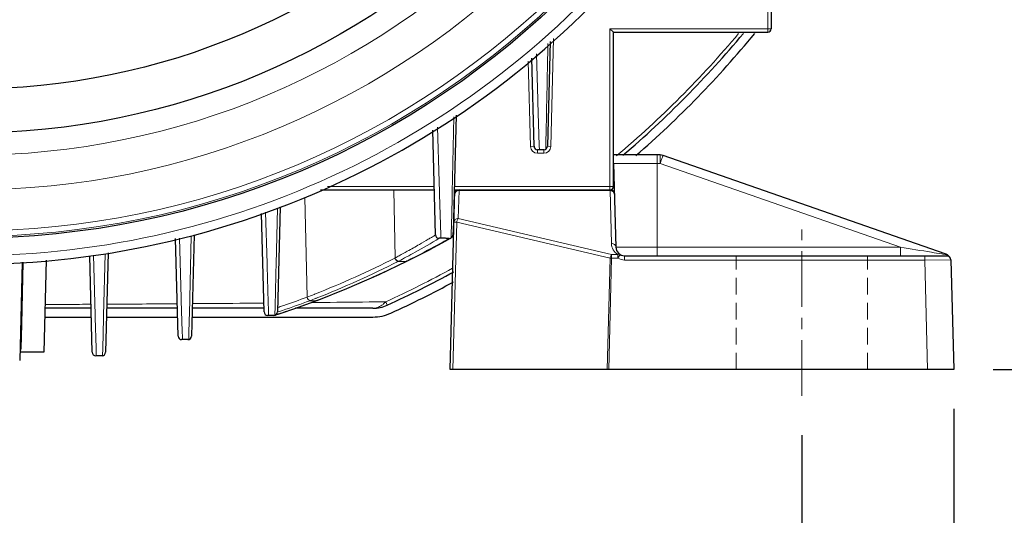
# Model space of a CAD drawing. Units: millimetres. Extents: x 135 to 1097, y 83 to 746.
# Drawn here: x 888 to 1001, y 317 to 374 of the extents above; entities that cross this region are included whole.
import ezdxf

# ---------------------------------------------------------------- set-up
doc = ezdxf.new("R2010")
doc.units = ezdxf.units.MM
doc.linetypes.add('CENTER', pattern=[50.8, 31.75, -6.35, 6.35, -6.35])
doc.linetypes.add('HIDDEN', pattern=[9.525, 6.35, -3.175])
for name, color, linetype, lineweight in [('가는선', 4, 'Continuous', 9), ('숨은선', 3, 'HIDDEN', 18), ('외형선', 7, 'Continuous', 25), ('중심선', 1, 'CENTER', 18), ('치수선', 2, 'Continuous', 13)]:
    doc.layers.add(name, color=color, linetype=linetype, lineweight=lineweight)
doc.styles.get("Standard").update_dxf_attribs({"font": 'BareunDotumPro1.ttf'})
doc.dimstyles.new('외형도 도면', dxfattribs={"dimscale": 9, "dimtxt": 1, "dimasz": 1, "dimexe": 0.5, "dimexo": 0.5, "dimgap": 0.5, "dimtad": 1, "dimdsep": 46, "dimtxsty": 'Standard', "dimcen": 0, "dimclrd": 256, "dimclre": 256, "dimclrt": 256, "dimazin": 2, "dimtfac": 1, "dimtix": 1, "dimtmove": 0, "dimatfit": 3, "dimfxl": 0, "dimarcsym": 0})

# ---------------------------------------------------------------- blocks, each defined once
blk = doc.blocks.new('*D45')
at = {"layer": 'Defpoints', "color": 0}
for p in [(787.64, 330.75), (977.64, 330.75), (977.64, 282.52)]:
    blk.add_point(p, dxfattribs=at)
at = {"layer": '치수선', "lineweight": -2, "ltscale": 0.05}
for p, q in [((787.64, 326.25), (787.64, 278.02)), ((977.64, 326.25), (977.64, 278.02)), ((796.64, 282.52), (968.64, 282.52))]:
    blk.add_line(p, q, dxfattribs=at)
at = {"layer": '치수선'}
for points in [[(796.64, 284.02), (796.64, 281.02), (787.64, 282.52)], [(968.64, 281.02), (968.64, 284.02), (977.64, 282.52)]]:
    blk.add_solid(points, dxfattribs=at)
at = {"layer": '치수선', "insert": (882.64, 291.8), "char_height": 9, "attachment_point": 5}
blk.add_mtext('190', dxfattribs=at)
blk = doc.blocks.new('*D46')
at = {"layer": 'Defpoints', "color": 0}
for p in [(1008.64, 445.75), (1027.31, 445.75), (994.98, 333.75)]:
    blk.add_point(p, dxfattribs=at)
at = {"layer": '치수선', "lineweight": -2, "ltscale": 0.05}
for p, q in [((1013.14, 445.75), (1031.81, 445.75)), ((1027.31, 342.75), (1027.31, 436.75)), ((999.48, 333.75), (1031.81, 333.75))]:
    blk.add_line(p, q, dxfattribs=at)
at = {"layer": '치수선'}
for points in [[(1028.81, 436.75), (1025.81, 436.75), (1027.31, 445.75)], [(1025.81, 342.75), (1028.81, 342.75), (1027.31, 333.75)]]:
    blk.add_solid(points, dxfattribs=at)
at = {"layer": '치수선', "insert": (1018.1, 389.75), "char_height": 9, "attachment_point": 5, "rotation": 90}
blk.add_mtext('112', dxfattribs=at)
blk = doc.blocks.new('*D47')
at = {"layer": 'Defpoints', "color": 0}
for p in [(912.44, 592.25), (1047.31, 592.25), (994.98, 333.75)]:
    blk.add_point(p, dxfattribs=at)
at = {"layer": '치수선', "lineweight": -2, "ltscale": 0.05}
for p, q in [((916.94, 592.25), (1051.81, 592.25)), ((1047.31, 342.75), (1047.31, 583.25)), ((999.48, 333.75), (1051.81, 333.75))]:
    blk.add_line(p, q, dxfattribs=at)
at = {"layer": '치수선'}
for points in [[(1048.81, 583.25), (1045.81, 583.25), (1047.31, 592.25)], [(1045.81, 342.75), (1048.81, 342.75), (1047.31, 333.75)]]:
    blk.add_solid(points, dxfattribs=at)
at = {"layer": '치수선', "insert": (1038.02, 463), "char_height": 9, "attachment_point": 5, "rotation": 90}
blk.add_mtext('259', dxfattribs=at)
blk = doc.blocks.new('*D50')
at = {"layer": 'Defpoints', "color": 0}
for p in [(770.3, 333.75), (994.98, 333.75), (994.98, 262.52)]:
    blk.add_point(p, dxfattribs=at)
at = {"layer": '치수선', "lineweight": -2, "ltscale": 0.05}
for p, q in [((770.3, 329.25), (770.3, 258.02)), ((994.98, 329.25), (994.98, 258.02)), ((779.3, 262.52), (985.98, 262.52))]:
    blk.add_line(p, q, dxfattribs=at)
at = {"layer": '치수선'}
for points in [[(779.3, 264.02), (779.3, 261.02), (770.3, 262.52)], [(985.98, 261.02), (985.98, 264.02), (994.98, 262.52)]]:
    blk.add_solid(points, dxfattribs=at)
at = {"layer": '치수선', "insert": (882.64, 271.8), "char_height": 9, "attachment_point": 5}
blk.add_mtext('225', dxfattribs=at)

msp = doc.modelspace()

# ---------------------------------------------------------------- linework, layer by layer
at = {"layer": '가는선', "linetype": 'Continuous'}
for p, q in [((973.739, 380.945), (973.739, 372.246)), ((974.139, 372.646), (955.739, 372.646)), ((955.739, 372.646), (955.739, 354.246)), ((949.321, 371.526), (948.999, 359.22)), ((947.52, 364.531), (947.355, 369.766)), ((946.679, 359.22), (946.424, 368.955)), ((948.57, 366.185), (948.565, 365.972)), ((947.527, 364.298), (947.52, 364.531)), ((947.681, 359.339), (947.527, 364.298)), ((937.922, 362.606), (937.773, 355.594)), ((936.243, 355.192), (936.051, 361.413)), ((948.441, 359.991), (948.418, 358.906)), ((947.079, 359.23), (946.679, 359.22)), ((947.479, 358.787), (947.479, 358.441)), ((948.199, 358.441), (947.479, 358.441)), ((947.697, 358.841), (947.681, 359.339)), ((948.199, 358.787), (948.199, 358.441)), ((948.599, 359.23), (948.999, 359.22)), ((961.47, 357.272), (956.165, 357.272)), ((961.139, 358.246), (961.139, 346.746)), ((961.47, 358.246), (961.47, 357.272)), ((988.881, 347.719), (961.47, 357.272)), ((936.277, 354.056), (936.243, 355.192)), ((937.768, 355.335), (937.744, 354.249)), ((937.773, 355.594), (937.768, 355.335)), ((923.528, 354.646), (935.704, 354.646)), ((931.243, 346.497), (931.072, 354.246)), ((936.286, 353.775), (936.277, 354.056)), ((937.744, 354.249), (937.734, 353.753)), ((956.139, 354.646), (937.974, 354.646)), ((938.438, 350.996), (938.521, 354.174)), ((938.521, 354.246), (938.521, 354.174)), ((938.521, 354.174), (955.757, 354.174)), ((955.757, 354.246), (955.757, 354.174)), ((955.757, 354.174), (955.915, 348.135)), ((921.179, 342.008), (920.928, 353.373)), ((936.429, 349.084), (936.286, 353.775)), ((937.722, 353.219), (937.656, 350.159)), ((937.734, 353.753), (937.722, 353.219)), ((916.629, 345.847), (916.457, 351.698)), ((917.801, 352.148), (917.657, 345.773)), ((937.816, 333.746), (938.257, 350.572)), ((937.938, 350.581), (938.257, 350.572)), ((938.257, 350.572), (955.749, 346.467)), ((938.438, 350.996), (955.931, 346.891)), ((937.656, 350.159), (937.639, 349.35)), ((906.831, 341.94), (906.639, 348.729)), ((907.967, 349.014), (907.8, 341.881)), ((936.44, 348.726), (936.429, 349.084)), ((936.598, 348.264), (936.529, 348.226)), ((937.231, 348.615), (937.085, 348.534)), ((937.329, 348.67), (937.231, 348.615)), ((937.632, 349.061), (937.626, 348.787)), ((937.639, 349.35), (937.632, 349.061)), ((936.529, 348.226), (936.388, 348.149)), ((988.881, 347.719), (956.415, 347.719)), ((988.881, 347.719), (988.881, 346.746)), ((888.811, 345.997), (888.628, 338.915)), ((897.004, 339.991), (896.818, 346.787)), ((898.136, 346.911), (897.966, 339.932)), ((931.209, 346.479), (931.243, 346.497)), ((931.581, 346.092), (932.46, 346.092)), ((931.592, 346.098), (931.638, 346.122)), ((932.517, 346.12), (932.46, 346.092)), ((932.582, 346.12), (932.46, 346.092)), ((932.57, 346.147), (932.517, 346.12)), ((932.628, 346.176), (932.57, 346.147)), ((955.749, 346.467), (955.416, 333.746)), ((955.931, 346.463), (955.598, 333.746)), ((955.749, 346.467), (955.931, 346.463)), ((955.931, 346.891), (956.637, 346.891)), ((955.931, 346.463), (955.931, 346.891)), ((955.931, 346.463), (956.638, 346.463)), ((956.637, 346.891), (956.637, 346.463)), ((956.637, 346.463), (956.896, 346.89)), ((957.414, 346.746), (957.414, 346.246)), ((957.414, 346.246), (991.651, 346.246)), ((991.651, 346.746), (991.651, 346.246)), ((991.651, 346.246), (994.652, 346.259)), ((991.651, 346.246), (991.979, 333.746)), ((993.731, 346.923), (993.59, 346.947)), ((993.973, 346.884), (993.731, 346.923)), ((994.165, 346.853), (993.973, 346.884)), ((994.242, 346.84), (994.165, 346.853)), ((916.638, 345.551), (916.629, 345.847)), ((916.757, 341.45), (916.638, 345.551)), ((917.657, 345.773), (917.634, 344.786)), ((917.628, 344.482), (917.547, 340.978)), ((917.634, 344.786), (917.628, 344.482)), ((906.84, 341.634), (906.831, 341.94)), ((906.939, 338.101), (906.84, 341.634)), ((907.793, 341.571), (907.709, 338.036)), ((907.8, 341.881), (907.793, 341.571)), ((921.517, 341.61), (922.198, 341.61)), ((922.007, 342.332), (922.051, 342.35)), ((922.194, 341.874), (922.238, 341.892)), ((922.296, 341.628), (922.198, 341.61)), ((922.242, 341.627), (922.198, 341.61)), ((922.333, 341.662), (922.242, 341.627)), ((922.341, 341.645), (922.242, 341.627)), ((916.783, 340.532), (916.757, 341.45)), ((916.801, 339.931), (916.783, 340.532)), ((917.547, 340.978), (917.525, 339.951)), ((917.803, 340.82), (917.995, 340.885)), ((922.31, 341.401), (921.657, 341.394)), ((922.354, 341.402), (922.31, 341.401)), ((930.342, 341.106), (930.167, 341.49)), ((897.012, 339.682), (897.004, 339.991)), ((897.107, 336.207), (897.012, 339.682)), ((897.959, 339.623), (897.874, 336.164)), ((897.966, 339.932), (897.959, 339.623)), ((917.785, 340.294), (917.899, 340.333)), ((888.628, 338.915), (888.557, 336.135)), ((906.956, 337.498), (906.939, 338.101)), ((906.966, 337.166), (906.956, 337.498)), ((907.709, 338.036), (907.689, 337.176)), ((897.131, 335.335), (897.107, 336.207)), ((897.874, 336.164), (897.854, 335.339))]:
    msp.add_line(p, q, dxfattribs=at)
for radius in [96.804, 96.183, 91.501, 87.538]:
    msp.add_circle((882.639, 445.746), radius, dxfattribs=at)
for centre, radius, start, end in [((882.639, 445.746), 99, 217.33827, 322.66173), ((882.639, 445.746), 114.578, 310.14332, 320.00042), ((-1570.799, 415.302), 2519.847, 358.742251, 358.87828), ((947.479, 359.241), 0.8, 181.5, 270), ((948.199, 359.241), 0.8, 270, 358.5), ((885.611, 433), 98.317, 299.15487, 300.99342), ((878.831, 453.22), 119.803, 298.82822, 299.09461), ((884.274, 434.443), 99.703, 298.39629, 299.00782), ((885.299, 433.559), 98.957, 298.51979, 299.15476), ((879.393, 452.203), 118.641, 297.10439, 298.7117), ((957.414, 348.174), 1.5, 181.49951, 238.80237), ((882.032, 443.327), 108.619, 291.61948, 296.92043), ((882.367, 443.073), 108.753, 291.50705, 296.90624), ((881.643, 448.461), 114.289, 290.85643, 296.40019), ((884.198, 434.586), 99.865, 298.10532, 298.396), ((885.362, 433.446), 98.827, 297.92085, 298.51912), ((932.518, 346.399), 0.278, 269.82631, 283.16891), ((932.519, 346.392), 0.272, 283.19621, 296.25715), ((879.997, 451.034), 117.325, 296.65337, 297.10192), ((957.414, 347.746), 1.5, 238.80746, 270), ((882.639, 445.746), 114.578, 294.5071, 298.76424), ((880.283, 452.593), 118.395, 288.77468, 290.38169), ((879.634, 454.71), 120.116, 288.89126, 290.23497), ((881.943, 443.544), 108.853, 291.12794, 291.59607), ((882.303, 447.942), 113.57, 290.04286, 290.56586), ((881.463, 445.327), 111.182, 291.11556, 291.49005), ((880.252, 3951.103), 3609.94, 270.287389, 270.414838), ((880.336, 452.437), 118.23, 288.52481, 288.77474), ((879.788, 454.266), 119.646, 288.62284, 288.89056), ((882.157, 448.344), 113.997, 288.68983, 290.04256), ((928.246, 343.18), 2.558, 315.78555, 318.66493), ((882.07, 448.594), 114.262, 288.1284, 288.69091), ((888.423, 327.848), 8.288, 89.07855, 89.535), ((887.738, 336.152), 0.818, 330.25507, 339.75539)]:
    msp.add_arc(centre, radius, start, end, dxfattribs=at)
for points, knots in [([(948.67, 370.966), (948.662, 370.552), (948.629, 368.958), (948.595, 367.365), (948.57, 366.185)], [0, 0, 0, 0, 0.2596931, 1, 1, 1, 1]), ([(961.47, 357.272), (961.491, 357.332), (961.532, 357.45), (961.592, 357.621), (961.648, 357.778), (961.697, 357.915), (961.732, 358.015), (961.757, 358.08), (961.77, 358.119), (961.782, 358.148), (961.79, 358.172), (961.796, 358.18), (961.797, 358.19), (961.799, 358.19)], [0, 0, 0, 0, 0.1959695, 0.3844758, 0.5573963, 0.70849, 0.8322527, 0.8824809, 0.9242449, 0.9570815, 0.98076, 0.9951114, 1, 1, 1, 1]), ([(938.022, 353.759), (938.024, 353.842), (938.093, 354.016), (938.247, 354.115), (938.332, 354.144)], [0, 0, 0, 0, 0.4798011, 1, 1, 1, 1]), ([(956.108, 354.054), (956.084, 354.073), (955.981, 354.144), (955.851, 354.175), (955.757, 354.174)], [0, 0, 0, 0, 0.243715, 1, 1, 1, 1]), ([(956.257, 353.759), (956.255, 353.814), (956.226, 353.927), (956.152, 354.017), (956.108, 354.054)], [0, 0, 0, 0, 0.4888335, 1, 1, 1, 1]), ([(938.438, 350.996), (938.315, 350.997), (938.124, 350.937), (937.97, 350.75), (937.94, 350.636), (937.938, 350.581)], [0, 0, 0, 0, 0.5210376, 0.76589, 1, 1, 1, 1]), ([(938.257, 350.572), (938.275, 350.657), (938.319, 350.805), (938.393, 350.945), (938.438, 350.996)], [0, 0, 0, 0, 0.5558762, 1, 1, 1, 1]), ([(932.623, 347.248), (933.085, 347.504), (933.886, 347.957), (934.803, 348.49), (935.346, 348.814), (935.606, 348.968), (935.76, 349.065), (935.832, 349.104), (935.849, 349.116)], [0, 0, 0, 0, 0.4255204, 0.7405127, 0.8531735, 0.934461, 0.9835727, 1, 1, 1, 1]), ([(956.415, 347.719), (956.413, 347.775), (956.383, 347.888), (956.23, 348.075), (956.038, 348.136), (955.915, 348.135)], [0, 0, 0, 0, 0.2338653, 0.4788833, 1, 1, 1, 1]), ([(993.59, 346.947), (993.202, 347.01), (991.632, 347.268), (990.063, 347.525), (988.881, 347.719)], [0, 0, 0, 0, 0.2470906, 1, 1, 1, 1]), ([(931.209, 346.479), (931.226, 346.38), (931.32, 346.196), (931.512, 346.104), (931.604, 346.104)], [0, 0, 0, 0, 0.5227941, 1, 1, 1, 1]), ([(931.243, 346.497), (931.26, 346.398), (931.354, 346.215), (931.546, 346.122), (931.638, 346.122)], [0, 0, 0, 0, 0.522569, 1, 1, 1, 1]), ([(955.931, 346.891), (955.885, 346.84), (955.812, 346.7), (955.767, 346.551), (955.749, 346.467)], [0, 0, 0, 0, 0.4441252, 1, 1, 1, 1]), ([(956.896, 346.89), (956.861, 346.912), (956.77, 346.934), (956.681, 346.911), (956.637, 346.891)], [0, 0, 0, 0, 0.4657047, 1, 1, 1, 1]), ([(921.179, 342.008), (921.192, 341.909), (921.277, 341.722), (921.469, 341.627), (921.56, 341.627)], [0, 0, 0, 0, 0.5250882, 1, 1, 1, 1]), ([(896.537, 341.199), (896.103, 341.197), (894.355, 341.19), (892.606, 341.184), (891.291, 341.18)], [0, 0, 0, 0, 0.2481572, 1, 1, 1, 1]), ([(916.261, 341.34), (915.596, 341.334), (912.88, 341.308), (910.163, 341.285), (908.112, 341.27)], [0, 0, 0, 0, 0.2447497, 1, 1, 1, 1]), ([(930.167, 341.49), (929.529, 341.483), (926.925, 341.452), (924.321, 341.423), (922.354, 341.402)], [0, 0, 0, 0, 0.2448103, 1, 1, 1, 1]), ([(929.708, 341.083), (929.554, 340.977), (929.226, 340.807), (928.86, 340.746), (928.683, 340.746)], [0, 0, 0, 0, 0.5139334, 1, 1, 1, 1]), ([(930.079, 341.396), (930.05, 341.366), (929.935, 341.253), (929.808, 341.151), (929.708, 341.083)], [0, 0, 0, 0, 0.2564338, 1, 1, 1, 1]), ([(888.435, 336.135), (888.435, 336.14), (888.465, 336.13), (888.477, 336.136), (888.491, 336.136)], [0, 0, 0, 0, 0.2551478, 1, 1, 1, 1])]:
    msp.add_open_spline(points, degree=3, knots=knots, dxfattribs=at)
for points in [[(938.332, 354.144), (938.393, 354.165), (938.458, 354.175), (938.521, 354.174)], [(888.557, 336.135), (888.554, 336.045), (888.537, 335.953), (888.506, 335.868)]]:
    msp.add_open_spline(points, degree=3, dxfattribs=at)
at = {"layer": '숨은선', "ltscale": 0.3}
for p, q in [((970.139, 333.746), (970.139, 346.746)), ((985.139, 333.746), (985.139, 346.746))]:
    msp.add_line(p, q, dxfattribs=at)
at = {"layer": '외형선', "linetype": 'Continuous'}
for p, q in [((974.139, 380.774), (974.139, 372.646)), ((956.139, 372.246), (955.739, 372.646)), ((956.139, 372.246), (973.739, 372.246)), ((956.139, 354.646), (956.139, 372.246)), ((948.912, 371.175), (948.599, 359.23)), ((947.079, 359.23), (946.815, 369.299)), ((938.188, 362.783), (937.838, 349.446)), ((935.849, 349.116), (935.535, 361.073)), ((948.199, 358.841), (947.479, 358.841)), ((961.47, 358.246), (956.139, 358.246)), ((956.165, 357.272), (956.415, 347.719)), ((993.987, 346.973), (961.799, 358.19)), ((922.72, 354.246), (935.714, 354.246)), ((937.498, 333.746), (938.034, 354.246)), ((937.964, 354.246), (955.757, 354.246)), ((918.113, 352.309), (917.799, 340.321)), ((916.279, 340.321), (915.984, 351.565)), ((906.479, 337.555), (906.187, 348.71)), ((908.302, 349.115), (907.999, 337.555)), ((935.186, 347.455), (937.001, 348.432)), ((936.971, 348.726), (936.248, 348.726)), ((937.001, 348.432), (937.556, 348.739)), ((932.64, 346.149), (935.212, 347.468)), ((888.693, 345.997), (888.399, 334.783)), ((891.414, 346.238), (891.139, 335.746)), ((896.679, 335.725), (896.391, 346.738)), ((898.496, 347.054), (898.199, 335.725)), ((929.397, 344.6), (932.582, 346.12)), ((932.583, 346.12), (932.639, 346.148)), ((957.414, 346.746), (994.355, 346.746)), ((994.652, 346.259), (994.98, 333.746)), ((919.892, 340.753), (922.296, 341.628)), ((922.297, 341.628), (922.341, 341.645)), ((896.547, 340.746), (891.27, 340.746)), ((906.395, 340.746), (898.331, 340.746)), ((916.268, 340.746), (908.083, 340.746)), ((918.122, 340.148), (919.892, 340.753)), ((928.683, 340.746), (919.871, 340.746)), ((919.875, 340.747), (919.882, 340.75)), ((891.244, 339.746), (896.567, 339.746)), ((898.31, 339.746), (906.422, 339.746)), ((908.057, 339.746), (928.683, 339.746)), ((917.399, 339.931), (916.679, 339.931)), ((917.523, 339.951), (918.119, 340.147)), ((907.599, 337.166), (906.879, 337.166)), ((891.139, 335.746), (888.445, 335.746)), ((897.799, 335.335), (897.079, 335.335)), ((994.98, 333.746), (937.498, 333.746))]:
    msp.add_line(p, q, dxfattribs=at)
msp.add_lwpolyline([(922.341, 341.645), (925.705, 342.985), (929.397, 344.6)], dxfattribs=at)
for radius in [97, 85, 80]:
    msp.add_circle((882.639, 445.746), radius, dxfattribs=at)
for centre, radius, start, end in [((882.639, 445.746), 100, 217.33827, 322.66173), ((882.639, 445.746), 115, 310.43004, 320.18012), ((882.639, 445.746), 116, 310.97153, 320.58313), ((973.739, 372.646), 0.4, 270, 0), ((947.479, 359.241), 0.4, 181.5, 270), ((948.199, 359.241), 0.4, 270, 358.5), ((961.47, 357.246), 1, 70.78733, 90), ((938.521, 353.746), 0.5, 90, 178.5), ((955.739, 354.646), 0.4, 270, 0), ((955.757, 353.746), 0.5, 1.5, 90), ((936.248, 349.126), 0.4, 181.5, 270), ((957.414, 347.746), 1, 181.5, 270), ((993.658, 346.029), 1, 46.69267, 70.78733), ((994.152, 346.246), 0.5, 1.5, 90), ((993.658, 346.029), 1, 39.00635, 45.80071), ((882.639, 445.746), 115, 294.5071, 298.73892), ((882.639, 445.746), 116, 294.5071, 298.45382), ((928.683, 344.746), 4, 270, 294.5071), ((916.679, 340.331), 0.4, 181.5, 270), ((917.399, 340.331), 0.4, 270, 358.5), ((928.683, 344.746), 5, 270, 294.5071), ((906.879, 337.566), 0.4, 181.5, 270), ((907.599, 337.566), 0.4, 270, 358.5), ((897.079, 335.735), 0.4, 181.5, 270), ((897.799, 335.735), 0.4, 270, 358.5)]:
    msp.add_arc(centre, radius, start, end, dxfattribs=at)
for points, knots in [([(937.838, 349.446), (937.837, 349.415), (937.833, 349.301), (937.821, 349.186), (937.807, 349.103)], [0, 0, 0, 0, 0.2656889, 1, 1, 1, 1]), ([(937.213, 348.721), (937.194, 348.722), (937.114, 348.725), (937.034, 348.726), (936.971, 348.726)], [0, 0, 0, 0, 0.2270895, 1, 1, 1, 1]), ([(937.39, 348.704), (937.377, 348.706), (937.318, 348.714), (937.259, 348.718), (937.213, 348.721)], [0, 0, 0, 0, 0.2192486, 1, 1, 1, 1]), ([(937.39, 348.704), (937.396, 348.703), (937.424, 348.7), (937.453, 348.702), (937.475, 348.707)], [0, 0, 0, 0, 0.2060305, 1, 1, 1, 1]), ([(937.475, 348.707), (937.48, 348.708), (937.508, 348.715), (937.535, 348.727), (937.557, 348.739)], [0, 0, 0, 0, 0.1606908, 1, 1, 1, 1]), ([(937.557, 348.739), (937.564, 348.743), (937.589, 348.758), (937.611, 348.775), (937.626, 348.787)], [0, 0, 0, 0, 0.3176362, 1, 1, 1, 1]), ([(937.788, 349.024), (937.781, 349.004), (937.747, 348.915), (937.685, 348.835), (937.626, 348.787)], [0, 0, 0, 0, 0.2112413, 1, 1, 1, 1]), ([(937.807, 349.104), (937.804, 349.084), (937.798, 349.057), (937.79, 349.031), (937.788, 349.024)], [0, 0, 0, 0, 0.7150794, 1, 1, 1, 1])]:
    msp.add_open_spline(points, degree=3, knots=knots, dxfattribs=at)
at = {"layer": '중심선', "ltscale": 0.2}
msp.add_line((977.639, 330.746), (977.639, 349.746), dxfattribs=at)

# ---------------------------------------------------------------- dimensions: what is measured, and where the dimension line sits
at = {"layer": '치수선', "ltscale": 0.05}
dim = msp.add_linear_dim(base=(1047.312, 592.246), p1=(994.98, 333.746), p2=(912.439, 592.246), angle=90, text='259', dimstyle='외형도 도면', override={"dimtmove": 0}, dxfattribs=at)
dim.commit()
dim.dimension.update_dxf_attribs({"geometry": '*D47', "text_midpoint": (1047.312, 462.996), "dimtype": 160})
dim = msp.add_linear_dim(base=(1027.312, 445.746), p1=(994.98, 333.746), p2=(1008.639, 445.746), angle=90, dimstyle='외형도 도면', override={"dimtmove": 0}, dxfattribs=at)
dim.commit()
dim.dimension.update_dxf_attribs({"geometry": '*D46', "text_midpoint": (1018.101, 389.746)})
dim = msp.add_linear_dim(base=(994.98, 262.516), p1=(770.299, 333.746), p2=(994.98, 333.746), text='225', dimstyle='외형도 도면', override={"dimtmove": 0}, dxfattribs=at)
dim.commit()
dim.dimension.update_dxf_attribs({"geometry": '*D50', "text_midpoint": (882.639, 262.516), "dimtype": 160})
dim = msp.add_linear_dim(base=(977.639, 282.516), p1=(787.639, 330.746), p2=(977.639, 330.746), dimstyle='외형도 도면', override={"dimtmove": 0}, dxfattribs=at)
dim.commit()
dim.dimension.update_dxf_attribs({"geometry": '*D45', "text_midpoint": (882.639, 282.516), "dimtype": 160})

doc.saveas('drawing.dxf')
